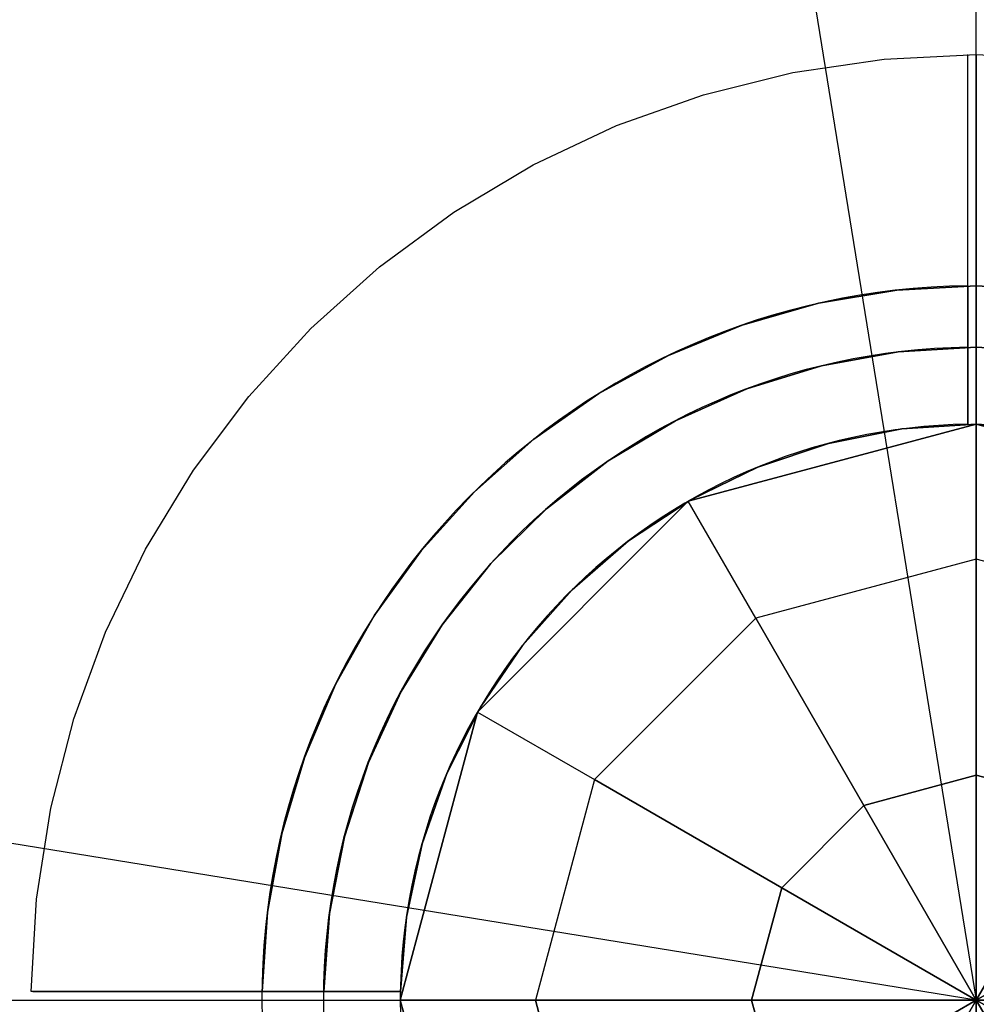
# Model space of a CAD drawing. Extents: x 629 to 27316, y -10507 to 3708.
# Drawn here: x 10867 to 10978, y -4232 to -4117 of the extents above; entities that cross this region are included whole.
import ezdxf

# ---------------------------------------------------------------- set-up
doc = ezdxf.new("R2010")
doc.units = 0
doc.header["$LTSCALE"] = 350
doc.header["$MEASUREMENT"] = 0
doc.layers.add('TERRANO-2059', color=7, linetype='CONTINUOUS')

msp = doc.modelspace()

# ---------------------------------------------------------------- linework, layer by layer
at = {"layer": 'TERRANO-2059'}
for p, q in [((10978.10502, -4231.13642), (10978.10502, -1231.13642)), ((10929.92313, -3934.00703), (10978.10502, -4231.13642)), ((10944.60502, -4173.11272), (10978.10502, -4164.13642)), ((10978.10502, -4164.13642), (10944.60502, -4173.11272)), ((10944.60502, -4173.11272), (10978.10502, -4164.13642)), ((10977.10502, -4164.14388), (10977.10502, -4164.14388)), ((10977.10502, -4164.14388), (10977.10502, -4164.14388)), ((10977.10502, -4164.14388), (10977.10502, -4164.14388)), ((10977.10502, -4164.14388), (10977.10502, -4164.14388)), ((10977.10502, -4164.14388), (10977.10502, -4164.14388)), ((10977.10502, -4164.14388), (10977.10502, -4164.14388)), ((10977.10502, -4164.14388), (10977.10502, -4164.14388)), ((10977.10502, -4164.14388), (10977.10502, -4164.14388)), ((10978.10502, -4164.13642), (10978.10502, -4164.13642)), ((10978.10502, -4164.13642), (11011.60502, -4173.11272)), ((10978.10502, -4164.13642), (10978.10502, -4164.13642)), ((11011.60502, -4173.11272), (10978.10502, -4164.13642)), ((10978.10502, -4164.13642), (10978.10502, -4179.85684)), ((10978.10502, -4164.13642), (11011.60502, -4173.11272)), ((10978.10502, -4179.85684), (10978.10502, -4164.13642)), ((10920.08132, -4197.63642), (10944.60502, -4173.11272)), ((10944.60502, -4173.11272), (10920.08132, -4197.63642)), ((10944.60502, -4173.11272), (10920.08132, -4197.63642)), ((10944.60502, -4173.11272), (10944.60502, -4173.11272)), ((10944.60502, -4173.11272), (10944.60502, -4173.11272)), ((10952.46523, -4186.727), (10944.60502, -4173.11272)), ((10952.46523, -4186.727), (10944.60502, -4173.11272)), ((10978.10502, -4179.85684), (10952.46523, -4186.727)), ((10978.10502, -4179.85684), (10952.46523, -4186.727)), ((10978.10502, -4204.99431), (10978.10502, -4179.85684)), ((10978.10502, -4179.85684), (10978.10502, -4204.99431)), ((11003.74481, -4186.727), (10978.10502, -4179.85684)), ((11003.74481, -4186.727), (10978.10502, -4179.85684)), ((10978.10502, -4231.13642), (10680.97563, -4182.95453)), ((10952.46523, -4186.727), (10933.6956, -4205.49663)), ((10933.6956, -4205.49663), (10952.46523, -4186.727)), ((10965.03397, -4208.49669), (10952.46523, -4186.727)), ((10952.46523, -4186.727), (10965.03397, -4208.49669)), ((10911.10502, -4231.13642), (10920.08132, -4197.63642)), ((10911.10502, -4231.13642), (10920.08132, -4197.63642)), ((10920.08132, -4197.63642), (10911.10502, -4231.13642)), ((10920.08132, -4197.63642), (10920.08132, -4197.63642)), ((10920.08132, -4197.63642), (10933.6956, -4205.49663)), ((10920.08132, -4197.63642), (10920.08132, -4197.63642)), ((10920.08132, -4197.63642), (10933.6956, -4205.49663)), ((10965.03397, -4208.49669), (10978.10502, -4204.99431)), ((10978.10502, -4204.99431), (10965.03397, -4208.49669)), ((10978.10502, -4231.13642), (10978.10502, -4204.99431)), ((10978.10502, -4204.99431), (10978.10502, -4231.13642)), ((10991.17607, -4208.49669), (10978.10502, -4204.99431)), ((10978.10502, -4204.99431), (10991.17607, -4208.49669)), ((10933.6956, -4205.49663), (10926.82544, -4231.13642)), ((10933.6956, -4205.49663), (10926.82544, -4231.13642)), ((10933.6956, -4205.49663), (10955.46529, -4218.06537)), ((10955.46529, -4218.06537), (10933.6956, -4205.49663)), ((10955.46529, -4218.06537), (10965.03397, -4208.49669)), ((10965.03397, -4208.49669), (10955.46529, -4218.06537)), ((10978.10502, -4231.13642), (10965.03397, -4208.49669)), ((10965.03397, -4208.49669), (10978.10502, -4231.13642)), ((10991.17607, -4208.49669), (10978.10502, -4231.13642)), ((10978.10502, -4231.13642), (10991.17607, -4208.49669)), ((10951.96292, -4231.13642), (10955.46529, -4218.06537)), ((10955.46529, -4218.06537), (10951.96292, -4231.13642)), ((10955.46529, -4218.06537), (10978.10502, -4231.13642)), ((10978.10502, -4231.13642), (10955.46529, -4218.06537)), ((10978.10502, -4231.13642), (11000.74474, -4218.06537)), ((11000.74474, -4218.06537), (10978.10502, -4231.13642)), ((7978.10502, -4231.13642), (10978.10502, -4231.13642)), ((10911.10502, -4231.13642), (10911.10502, -4231.13642)), ((10920.08132, -4264.63642), (10911.10502, -4231.13642)), ((10911.10502, -4231.13642), (10920.08132, -4264.63642)), ((10911.10502, -4231.13642), (10920.08132, -4264.63642)), ((10926.82544, -4231.13642), (10911.10502, -4231.13642)), ((10926.82544, -4231.13642), (10911.10502, -4231.13642)), ((10911.10502, -4231.13642), (10911.10502, -4231.13642)), ((10933.6956, -4256.77621), (10926.82544, -4231.13642)), ((10926.82544, -4231.13642), (10933.6956, -4256.77621)), ((10951.96292, -4231.13642), (10926.82544, -4231.13642)), ((10926.82544, -4231.13642), (10951.96292, -4231.13642)), ((10955.46529, -4244.20747), (10951.96292, -4231.13642)), ((10951.96292, -4231.13642), (10955.46529, -4244.20747)), ((10978.10502, -4231.13642), (10951.96292, -4231.13642)), ((10951.96292, -4231.13642), (10978.10502, -4231.13642)), ((10955.46529, -4244.20747), (10978.10502, -4231.13642)), ((10978.10502, -4231.13642), (10955.46529, -4244.20747)), ((10965.03397, -4253.77614), (10978.10502, -4231.13642)), ((10978.10502, -4231.13642), (10965.03397, -4253.77614)), ((10978.10502, -4231.13642), (10978.10502, -4231.13642)), ((11000.74474, -4244.20747), (10978.10502, -4231.13642)), ((10978.10502, -4231.13642), (10991.17607, -4253.77614)), ((10978.10502, -4231.13642), (10978.10502, -4231.13642)), ((10978.10502, -4231.13642), (10978.10502, -4231.13642)), ((10978.10502, -4231.13642), (10978.10502, -4231.13642)), ((10978.10502, -4231.13642), (10978.10502, -4231.13642)), ((10978.10502, -4231.13642), (10978.10502, -4231.13642)), ((10978.10502, -4231.13642), (10978.10502, -4231.13642)), ((10978.10502, -4257.27852), (10978.10502, -4231.13642)), ((10978.10502, -4231.13642), (10978.10502, -4231.13642)), ((10978.10502, -4231.13642), (10978.10502, -4231.13642)), ((11004.24712, -4231.13642), (10978.10502, -4231.13642)), ((10978.10502, -4231.13642), (11000.74474, -4244.20747)), ((10978.10502, -4231.13642), (10978.10502, -4231.13642)), ((10978.10502, -4231.13642), (11004.24712, -4231.13642)), ((10978.10502, -4231.13642), (10978.10502, -4231.13642)), ((10991.17607, -4253.77614), (10978.10502, -4231.13642)), ((10978.10502, -4231.13642), (10978.10502, -4257.27852)), ((10978.10502, -4231.13642), (10978.10502, -4231.13642))]:
    msp.add_line(p, q, dxfattribs=at)
at = {"layer": 'TERRANO-2059', "flags": 128}
for points in [[(10911.14001, -4230.13015), (10907.01846, -4230.13015), (10902.75408, -4230.13015), (10898.58152, -4230.13015), (10894.69461, -4230.13015), (10890.96073, -4230.13015), (10887.25746, -4230.13015), (10883.80923, -4230.13015), (10880.74867, -4230.13015), (10877.97376, -4230.13015), (10875.40289, -4230.13015), (10873.18909, -4230.13015), (10871.43437, -4230.13015), (10870.03672, -4230.13015), (10868.98592, -4230.13015), (10868.36361, -4230.13015), (10868.15957, -4230.13015), (10868.78189, -4219.4182), (10870.44479, -4208.80827), (10873.12788, -4198.42277), (10876.81075, -4188.34333), (10881.4628, -4178.67197), (10887.03301, -4169.5005), (10893.47039, -4160.91053), (10900.71371, -4152.99389), (10908.69156, -4145.82198), (10917.33254, -4139.46622), (10926.54482, -4133.97762), (10936.25699, -4129.40719), (10946.36703, -4125.81613), (10956.77293, -4123.22486), (10967.38286, -4121.65378), (10978.09482, -4121.13348), (10988.81697, -4121.65378)], [(10911.14001, -4230.13015), (10907.01846, -4230.13015), (10902.75408, -4230.13015), (10898.58152, -4230.13015), (10894.69461, -4230.13015), (10890.96073, -4230.13015), (10887.25746, -4230.13015), (10883.80923, -4230.13015), (10880.74867, -4230.13015), (10877.97376, -4230.13015), (10875.40289, -4230.13015), (10873.18909, -4230.13015), (10871.43437, -4230.13015), (10870.03672, -4230.13015), (10868.98592, -4230.13015), (10868.36361, -4230.13015), (10868.15957, -4230.13015), (10868.78189, -4219.4182), (10870.44479, -4208.80827), (10873.12788, -4198.42277), (10876.81075, -4188.34333), (10881.4628, -4178.67197), (10887.03301, -4169.5005), (10893.47039, -4160.91053), (10900.71371, -4152.99389), (10908.69156, -4145.82198), (10917.33254, -4139.46622), (10926.54482, -4133.97762), (10936.25699, -4129.40719), (10946.36703, -4125.81613), (10956.77293, -4123.22486), (10967.38286, -4121.65378), (10978.09482, -4121.13348), (10988.81697, -4121.65378)], [(10978.09482, -4146.60753), (10978.09482, -4148.02558), (10978.09482, -4148.86214), (10978.09482, -4150.43322), (10978.09482, -4152.59602), (10978.09482, -4155.18729), (10978.09482, -4152.59602), (10978.09482, -4150.43322), (10978.09482, -4148.86214), (10978.09482, -4148.02558), (10978.09482, -4146.60753), (10978.09482, -4146.13824)], [(10978.09482, -4146.60753), (10978.09482, -4148.02558), (10978.09482, -4148.86214), (10978.09482, -4150.43322), (10978.09482, -4152.59602), (10978.09482, -4155.18729), (10978.09482, -4152.59602), (10978.09482, -4150.43322), (10978.09482, -4148.86214), (10978.09482, -4148.02558), (10978.09482, -4146.60753), (10978.09482, -4146.13824)], [(10987.3275, -4148.53568), (10978.09482, -4148.02558), (10968.87234, -4148.53568), (10959.75187, -4150.07616), (10950.86605, -4152.61642), (10942.31689, -4156.13606), (10934.20642, -4160.57387), (10926.64684, -4165.88904), (10919.71977, -4172.01016), (10913.51704, -4178.86581), (10908.11006, -4186.37438), (10903.57023, -4194.43384), (10899.95877, -4202.9422), (10897.31649, -4211.79741), (10895.66379, -4220.89747), (10895.04148, -4230.13015), (10895.66379, -4220.89747), (10897.31649, -4211.79741), (10899.95877, -4202.9422), (10903.57023, -4194.43384), (10908.11006, -4186.37438), (10913.51704, -4178.86581), (10919.71977, -4172.01016), (10926.64684, -4165.88904), (10934.20642, -4160.57387), (10942.31689, -4156.13606), (10950.86605, -4152.61642), (10959.75187, -4150.07616), (10968.87234, -4148.53568), (10978.09482, -4148.02558), (10987.3275, -4148.53568)], [(10987.3275, -4148.53568), (10978.09482, -4148.02558), (10968.87234, -4148.53568), (10959.75187, -4150.07616), (10950.86605, -4152.61642), (10942.31689, -4156.13606), (10934.20642, -4160.57387), (10926.64684, -4165.88904), (10919.71977, -4172.01016), (10913.51704, -4178.86581), (10908.11006, -4186.37438), (10903.57023, -4194.43384), (10899.95877, -4202.9422), (10897.31649, -4211.79741), (10895.66379, -4220.89747), (10895.04148, -4230.13015), (10895.66379, -4220.89747), (10897.31649, -4211.79741), (10899.95877, -4202.9422), (10903.57023, -4194.43384), (10908.11006, -4186.37438), (10913.51704, -4178.86581), (10919.71977, -4172.01016), (10926.64684, -4165.88904), (10934.20642, -4160.57387), (10942.31689, -4156.13606), (10950.86605, -4152.61642), (10959.75187, -4150.07616), (10968.87234, -4148.53568), (10978.09482, -4148.02558), (10987.3275, -4148.53568)], [(10987.17447, -4155.72799), (10978.09482, -4155.18729), (10969.02536, -4155.72799), (10960.08853, -4157.36029), (10951.39655, -4160.04337), (10943.10244, -4163.74665), (10935.29801, -4168.4089), (10928.11591, -4173.97912), (10921.63772, -4180.36548), (10915.98589, -4187.48638), (10911.21142, -4195.22959), (10907.40613, -4203.48289), (10904.61082, -4212.13407), (10902.8663, -4221.0607), (10902.20318, -4230.13015), (10902.8663, -4221.0607), (10904.61082, -4212.13407), (10907.40613, -4203.48289), (10911.21142, -4195.22959), (10915.98589, -4187.48638), (10921.63772, -4180.36548), (10928.11591, -4173.97912), (10935.29801, -4168.4089), (10943.10244, -4163.74665), (10951.39655, -4160.04337), (10960.08853, -4157.36029), (10969.02536, -4155.72799), (10978.09482, -4155.18729), (10987.17447, -4155.72799)], [(10987.17447, -4155.72799), (10978.09482, -4155.18729), (10969.02536, -4155.72799), (10960.08853, -4157.36029), (10951.39655, -4160.04337), (10943.10244, -4163.74665), (10935.29801, -4168.4089), (10928.11591, -4173.97912), (10921.63772, -4180.36548), (10915.98589, -4187.48638), (10911.21142, -4195.22959), (10907.40613, -4203.48289), (10904.61082, -4212.13407), (10902.8663, -4221.0607), (10902.20318, -4230.13015), (10902.8663, -4221.0607), (10904.61082, -4212.13407), (10907.40613, -4203.48289), (10911.21142, -4195.22959), (10915.98589, -4187.48638), (10921.63772, -4180.36548), (10928.11591, -4173.97912), (10935.29801, -4168.4089), (10943.10244, -4163.74665), (10951.39655, -4160.04337), (10960.08853, -4157.36029), (10969.02536, -4155.72799), (10978.09482, -4155.18729), (10987.17447, -4155.72799)], [(10986.7562, -4164.69542), (10978.09482, -4164.13432), (10969.44364, -4164.69542), (10960.92509, -4166.36853), (10952.70239, -4169.13323), (10944.90817, -4172.93853), (10937.66485, -4177.7232), (10931.10505, -4183.40563), (10925.3308, -4189.88382), (10920.44411, -4197.05572), (10916.52659, -4204.79893), (10913.63947, -4212.98083), (10911.83374, -4221.47898), (10911.14001, -4230.13015), (10911.83374, -4221.47898), (10913.63947, -4212.98083), (10916.52659, -4204.79893), (10920.44411, -4197.05572), (10925.3308, -4189.88382), (10931.10505, -4183.40563), (10937.66485, -4177.7232), (10944.90817, -4172.93853), (10952.70239, -4169.13323), (10960.92509, -4166.36853), (10969.44364, -4164.69542), (10978.09482, -4164.13432), (10986.7562, -4164.69542)], [(10986.7562, -4164.69542), (10978.09482, -4164.13432), (10969.44364, -4164.69542), (10960.92509, -4166.36853), (10952.70239, -4169.13323), (10944.90817, -4172.93853), (10937.66485, -4177.7232), (10931.10505, -4183.40563), (10925.3308, -4189.88382), (10920.44411, -4197.05572), (10916.52659, -4204.79893), (10913.63947, -4212.98083), (10911.83374, -4221.47898), (10911.14001, -4230.13015), (10911.83374, -4221.47898), (10913.63947, -4212.98083), (10916.52659, -4204.79893), (10920.44411, -4197.05572), (10925.3308, -4189.88382), (10931.10505, -4183.40563), (10937.66485, -4177.7232), (10944.90817, -4172.93853), (10952.70239, -4169.13323), (10960.92509, -4166.36853), (10969.44364, -4164.69542), (10978.09482, -4164.13432), (10986.7562, -4164.69542)], [(10986.7562, -4164.69542), (10978.09482, -4164.13432), (10969.44364, -4164.69542), (10960.92509, -4166.36853), (10952.70239, -4169.13323), (10944.90817, -4172.93853), (10937.66485, -4177.7232), (10931.10505, -4183.40563), (10925.3308, -4189.88382), (10920.44411, -4197.05572), (10916.52659, -4204.79893), (10913.63947, -4212.98083), (10911.83374, -4221.47898), (10911.14001, -4230.13015), (10911.83374, -4221.47898), (10913.63947, -4212.98083), (10916.52659, -4204.79893), (10920.44411, -4197.05572), (10925.3308, -4189.88382), (10931.10505, -4183.40563), (10937.66485, -4177.7232), (10944.90817, -4172.93853), (10952.70239, -4169.13323), (10960.92509, -4166.36853), (10969.44364, -4164.69542), (10978.09482, -4164.13432), (10986.7562, -4164.69542)], [(10986.7562, -4164.69542), (10978.09482, -4164.13432), (10969.44364, -4164.69542), (10960.92509, -4166.36853), (10952.70239, -4169.13323), (10944.90817, -4172.93853), (10937.66485, -4177.7232), (10931.10505, -4183.40563), (10925.3308, -4189.88382), (10920.44411, -4197.05572), (10916.52659, -4204.79893), (10913.63947, -4212.98083), (10911.83374, -4221.47898), (10911.14001, -4230.13015), (10911.83374, -4221.47898), (10913.63947, -4212.98083), (10916.52659, -4204.79893), (10920.44411, -4197.05572), (10925.3308, -4189.88382), (10931.10505, -4183.40563), (10937.66485, -4177.7232), (10944.90817, -4172.93853), (10952.70239, -4169.13323), (10960.92509, -4166.36853), (10969.44364, -4164.69542), (10978.09482, -4164.13432), (10986.7562, -4164.69542)], [(10868.36361, -4230.13015), (10868.98592, -4230.13015), (10870.03672, -4230.13015), (10871.43437, -4230.13015), (10873.18909, -4230.13015), (10875.40289, -4230.13015), (10877.97376, -4230.13015), (10880.74867, -4230.13015), (10883.80923, -4230.13015), (10887.25746, -4230.13015), (10890.96073, -4230.13015), (10894.69461, -4230.13015), (10898.58152, -4230.13015), (10902.75408, -4230.13015), (10907.01846, -4230.13015), (10911.14001, -4230.13015)], [(10868.36361, -4230.13015), (10868.98592, -4230.13015), (10870.03672, -4230.13015), (10871.43437, -4230.13015), (10873.18909, -4230.13015), (10875.40289, -4230.13015), (10877.97376, -4230.13015), (10880.74867, -4230.13015), (10883.80923, -4230.13015), (10887.25746, -4230.13015), (10890.96073, -4230.13015), (10894.69461, -4230.13015), (10898.58152, -4230.13015), (10902.75408, -4230.13015), (10907.01846, -4230.13015), (10911.14001, -4230.13015)], [(10895.04148, -4230.13015), (10894.95986, -4230.13015), (10893.58261, -4230.13015), (10893.25615, -4230.13015), (10893.15413, -4230.13015)], [(10895.04148, -4230.13015), (10894.95986, -4230.13015), (10893.58261, -4230.13015), (10893.25615, -4230.13015), (10893.15413, -4230.13015)], [(10893.25615, -4230.13015), (10893.58261, -4230.13015), (10894.95986, -4230.13015), (10895.04148, -4230.13015)], [(10893.25615, -4230.13015), (10893.58261, -4230.13015), (10894.95986, -4230.13015), (10895.04148, -4230.13015)]]:
    msp.add_lwpolyline(points, dxfattribs=at)
at = {"layer": 'TERRANO-2059'}
for points in [[(10977.10502, -4164.14388), (10977.10502, -4161.07139), (10977.10502, -4158.95625), (10977.10502, -4156.82103), (10977.10502, -4154.69373), (10977.10502, -4152.60084), (10977.10502, -4150.56852), (10977.10502, -4147.68771), (10977.10502, -4144.8912), (10977.10502, -4143.01517), (10977.10502, -4141.16262), (10977.10502, -4139.35913), (10977.10502, -4137.62717), (10977.10502, -4135.98708), (10977.10502, -4133.73655), (10977.10502, -4131.64171), (10977.10502, -4130.29039), (10977.10502, -4129.00256), (10977.10502, -4127.79747), (10977.10502, -4126.69015), (10977.10502, -4125.69202), (10977.10502, -4124.41448), (10977.10502, -4123.34027), (10977.10502, -4122.71942), (10977.10502, -4122.19241), (10977.10502, -4121.76923), (10977.10502, -4121.45516), (10977.10502, -4121.25098), (10977.10502, -4121.14096)], [(10977.10502, -4164.14388), (10977.10502, -4161.07139), (10977.10502, -4158.95625), (10977.10502, -4156.82103), (10977.10502, -4154.69373), (10977.10502, -4152.60084), (10977.10502, -4150.56852), (10977.10502, -4147.68771), (10977.10502, -4144.8912), (10977.10502, -4143.01517), (10977.10502, -4141.16262), (10977.10502, -4139.35913), (10977.10502, -4137.62717), (10977.10502, -4135.98708), (10977.10502, -4133.73655), (10977.10502, -4131.64171), (10977.10502, -4130.29039), (10977.10502, -4129.00256), (10977.10502, -4127.79747), (10977.10502, -4126.69015), (10977.10502, -4125.69202), (10977.10502, -4124.41448), (10977.10502, -4123.34027), (10977.10502, -4122.71942), (10977.10502, -4122.19241), (10977.10502, -4121.76923), (10977.10502, -4121.45516), (10977.10502, -4121.25098), (10977.10502, -4121.14096)], [(10977.10502, -4164.14388), (10977.10502, -4161.07139), (10977.10502, -4158.95625), (10977.10502, -4156.82103), (10977.10502, -4154.69373), (10977.10502, -4152.60084), (10977.10502, -4150.56852), (10977.10502, -4147.68771), (10977.10502, -4144.8912), (10977.10502, -4143.01517), (10977.10502, -4141.16262), (10977.10502, -4139.35913), (10977.10502, -4137.62717), (10977.10502, -4135.98708), (10977.10502, -4133.73655), (10977.10502, -4131.64171), (10977.10502, -4130.29039), (10977.10502, -4129.00256), (10977.10502, -4127.79747), (10977.10502, -4126.69015), (10977.10502, -4125.69202), (10977.10502, -4124.41448), (10977.10502, -4123.34027), (10977.10502, -4122.71942), (10977.10502, -4122.19241), (10977.10502, -4121.76923), (10977.10502, -4121.45516), (10977.10502, -4121.25098), (10977.10502, -4121.14096)], [(10977.10502, -4164.14388), (10977.10502, -4161.07139), (10977.10502, -4158.95625), (10977.10502, -4156.82103), (10977.10502, -4154.69373), (10977.10502, -4152.60084), (10977.10502, -4150.56852), (10977.10502, -4147.68771), (10977.10502, -4144.8912), (10977.10502, -4143.01517), (10977.10502, -4141.16262), (10977.10502, -4139.35913), (10977.10502, -4137.62717), (10977.10502, -4135.98708), (10977.10502, -4133.73655), (10977.10502, -4131.64171), (10977.10502, -4130.29039), (10977.10502, -4129.00256), (10977.10502, -4127.79747), (10977.10502, -4126.69015), (10977.10502, -4125.69202), (10977.10502, -4124.41448), (10977.10502, -4123.34027), (10977.10502, -4122.71942), (10977.10502, -4122.19241), (10977.10502, -4121.76923), (10977.10502, -4121.45516), (10977.10502, -4121.25098), (10977.10502, -4121.14096)], [(10977.10502, -4148.03563), (10977.10502, -4147.5825), (10977.10502, -4147.19213), (10977.10502, -4146.86466), (10977.10502, -4146.60023), (10977.10502, -4146.3986), (10977.10502, -4146.25777), (10977.10502, -4146.17515), (10977.10502, -4146.14818)], [(10977.10502, -4148.03563), (10977.10502, -4147.5825), (10977.10502, -4147.19213), (10977.10502, -4146.86466), (10977.10502, -4146.60023), (10977.10502, -4146.3986), (10977.10502, -4146.25777), (10977.10502, -4146.17515), (10977.10502, -4146.14818)], [(10977.10502, -4148.03563), (10977.10502, -4147.5825), (10977.10502, -4147.19213), (10977.10502, -4146.86466), (10977.10502, -4146.60023), (10977.10502, -4146.3986), (10977.10502, -4146.25777), (10977.10502, -4146.17515), (10977.10502, -4146.14818)], [(10977.10502, -4148.03563), (10977.10502, -4147.5825), (10977.10502, -4147.19213), (10977.10502, -4146.86466), (10977.10502, -4146.60023), (10977.10502, -4146.3986), (10977.10502, -4146.25777), (10977.10502, -4146.17515), (10977.10502, -4146.14818)], [(10977.10502, -4155.1985), (10977.10502, -4154.85498), (10977.10502, -4154.52127), (10977.10502, -4154.19946), (10977.10502, -4153.88755), (10977.10502, -4153.57272), (10977.10502, -4153.25621), (10977.10502, -4152.94061), (10977.10502, -4152.6283), (10977.10502, -4152.32155), (10977.10502, -4152.02247), (10977.10502, -4151.73288), (10977.10502, -4151.45459), (10977.10502, -4151.1892), (10977.10502, -4150.93803), (10977.10502, -4150.69964), (10977.10502, -4150.46412), (10977.10502, -4150.23244), (10977.10502, -4150.0069), (10977.10502, -4149.78935), (10977.10502, -4149.58153), (10977.10502, -4149.38495), (10977.10502, -4149.20071), (10977.10502, -4149.02981), (10977.10502, -4148.87302), (10977.10502, -4148.73066), (10977.10502, -4148.60178), (10977.10502, -4148.48097), (10977.10502, -4148.369), (10977.10502, -4148.26747), (10977.10502, -4148.1775), (10977.10502, -4148.09999), (10977.10502, -4148.03563)], [(10977.10502, -4148.03563), (10977.10502, -4148.09999), (10977.10502, -4148.1775), (10977.10502, -4148.26747), (10977.10502, -4148.369), (10977.10502, -4148.48097), (10977.10502, -4148.60178), (10977.10502, -4148.73066), (10977.10502, -4148.87302), (10977.10502, -4149.02981), (10977.10502, -4149.20071), (10977.10502, -4149.38495), (10977.10502, -4149.58153), (10977.10502, -4149.78935), (10977.10502, -4150.0069), (10977.10502, -4150.23244), (10977.10502, -4150.46412), (10977.10502, -4150.69964), (10977.10502, -4150.93803), (10977.10502, -4151.1892), (10977.10502, -4151.45459), (10977.10502, -4151.73288), (10977.10502, -4152.02247), (10977.10502, -4152.32155), (10977.10502, -4152.6283), (10977.10502, -4152.94061), (10977.10502, -4153.25621), (10977.10502, -4153.57272), (10977.10502, -4153.88755), (10977.10502, -4154.19946), (10977.10502, -4154.52127), (10977.10502, -4154.85498), (10977.10502, -4155.1985)], [(10977.10502, -4148.03563), (10977.10502, -4148.09999), (10977.10502, -4148.1775), (10977.10502, -4148.26747), (10977.10502, -4148.369), (10977.10502, -4148.48097), (10977.10502, -4148.60178), (10977.10502, -4148.73066), (10977.10502, -4148.87302), (10977.10502, -4149.02981), (10977.10502, -4149.20071), (10977.10502, -4149.38495), (10977.10502, -4149.58153), (10977.10502, -4149.78935), (10977.10502, -4150.0069), (10977.10502, -4150.23244), (10977.10502, -4150.46412), (10977.10502, -4150.69964), (10977.10502, -4150.93803), (10977.10502, -4151.1892), (10977.10502, -4151.45459), (10977.10502, -4151.73288), (10977.10502, -4152.02247), (10977.10502, -4152.32155), (10977.10502, -4152.6283), (10977.10502, -4152.94061), (10977.10502, -4153.25621), (10977.10502, -4153.57272), (10977.10502, -4153.88755), (10977.10502, -4154.19946), (10977.10502, -4154.52127), (10977.10502, -4154.85498), (10977.10502, -4155.1985)], [(10977.10502, -4155.1985), (10977.10502, -4154.85498), (10977.10502, -4154.52127), (10977.10502, -4154.19946), (10977.10502, -4153.88755), (10977.10502, -4153.57272), (10977.10502, -4153.25621), (10977.10502, -4152.94061), (10977.10502, -4152.6283), (10977.10502, -4152.32155), (10977.10502, -4152.02247), (10977.10502, -4151.73288), (10977.10502, -4151.45459), (10977.10502, -4151.1892), (10977.10502, -4150.93803), (10977.10502, -4150.69964), (10977.10502, -4150.46412), (10977.10502, -4150.23244), (10977.10502, -4150.0069), (10977.10502, -4149.78935), (10977.10502, -4149.58153), (10977.10502, -4149.38495), (10977.10502, -4149.20071), (10977.10502, -4149.02981), (10977.10502, -4148.87302), (10977.10502, -4148.73066), (10977.10502, -4148.60178), (10977.10502, -4148.48097), (10977.10502, -4148.369), (10977.10502, -4148.26747), (10977.10502, -4148.1775), (10977.10502, -4148.09999), (10977.10502, -4148.03563)], [(10977.10502, -4155.1985), (10977.10502, -4154.85498), (10977.10502, -4154.52127), (10977.10502, -4154.19946), (10977.10502, -4153.88755), (10977.10502, -4153.57272), (10977.10502, -4153.25621), (10977.10502, -4152.94061), (10977.10502, -4152.6283), (10977.10502, -4152.32155), (10977.10502, -4152.02247), (10977.10502, -4151.73288), (10977.10502, -4151.45459), (10977.10502, -4151.1892), (10977.10502, -4150.93803), (10977.10502, -4150.69964), (10977.10502, -4150.46412), (10977.10502, -4150.23244), (10977.10502, -4150.0069), (10977.10502, -4149.78935), (10977.10502, -4149.58153), (10977.10502, -4149.38495), (10977.10502, -4149.20071), (10977.10502, -4149.02981), (10977.10502, -4148.87302), (10977.10502, -4148.73066), (10977.10502, -4148.60178), (10977.10502, -4148.48097), (10977.10502, -4148.369), (10977.10502, -4148.26747), (10977.10502, -4148.1775), (10977.10502, -4148.09999), (10977.10502, -4148.03563)], [(10977.10502, -4148.03563), (10977.10502, -4148.09999), (10977.10502, -4148.1775), (10977.10502, -4148.26747), (10977.10502, -4148.369), (10977.10502, -4148.48097), (10977.10502, -4148.60178), (10977.10502, -4148.73066), (10977.10502, -4148.87302), (10977.10502, -4149.02981), (10977.10502, -4149.20071), (10977.10502, -4149.38495), (10977.10502, -4149.58153), (10977.10502, -4149.78935), (10977.10502, -4150.0069), (10977.10502, -4150.23244), (10977.10502, -4150.46412), (10977.10502, -4150.69964), (10977.10502, -4150.93803), (10977.10502, -4151.1892), (10977.10502, -4151.45459), (10977.10502, -4151.73288), (10977.10502, -4152.02247), (10977.10502, -4152.32155), (10977.10502, -4152.6283), (10977.10502, -4152.94061), (10977.10502, -4153.25621), (10977.10502, -4153.57272), (10977.10502, -4153.88755), (10977.10502, -4154.19946), (10977.10502, -4154.52127), (10977.10502, -4154.85498), (10977.10502, -4155.1985)], [(10977.10502, -4148.03563), (10977.10502, -4148.09999), (10977.10502, -4148.1775), (10977.10502, -4148.26747), (10977.10502, -4148.369), (10977.10502, -4148.48097), (10977.10502, -4148.60178), (10977.10502, -4148.73066), (10977.10502, -4148.87302), (10977.10502, -4149.02981), (10977.10502, -4149.20071), (10977.10502, -4149.38495), (10977.10502, -4149.58153), (10977.10502, -4149.78935), (10977.10502, -4150.0069), (10977.10502, -4150.23244), (10977.10502, -4150.46412), (10977.10502, -4150.69964), (10977.10502, -4150.93803), (10977.10502, -4151.1892), (10977.10502, -4151.45459), (10977.10502, -4151.73288), (10977.10502, -4152.02247), (10977.10502, -4152.32155), (10977.10502, -4152.6283), (10977.10502, -4152.94061), (10977.10502, -4153.25621), (10977.10502, -4153.57272), (10977.10502, -4153.88755), (10977.10502, -4154.19946), (10977.10502, -4154.52127), (10977.10502, -4154.85498), (10977.10502, -4155.1985)], [(10977.10502, -4155.1985), (10977.10502, -4154.85498), (10977.10502, -4154.52127), (10977.10502, -4154.19946), (10977.10502, -4153.88755), (10977.10502, -4153.57272), (10977.10502, -4153.25621), (10977.10502, -4152.94061), (10977.10502, -4152.6283), (10977.10502, -4152.32155), (10977.10502, -4152.02247), (10977.10502, -4151.73288), (10977.10502, -4151.45459), (10977.10502, -4151.1892), (10977.10502, -4150.93803), (10977.10502, -4150.69964), (10977.10502, -4150.46412), (10977.10502, -4150.23244), (10977.10502, -4150.0069), (10977.10502, -4149.78935), (10977.10502, -4149.58153), (10977.10502, -4149.38495), (10977.10502, -4149.20071), (10977.10502, -4149.02981), (10977.10502, -4148.87302), (10977.10502, -4148.73066), (10977.10502, -4148.60178), (10977.10502, -4148.48097), (10977.10502, -4148.369), (10977.10502, -4148.26747), (10977.10502, -4148.1775), (10977.10502, -4148.09999), (10977.10502, -4148.03563)], [(10977.10502, -4164.14388), (10977.10502, -4163.06741), (10977.10502, -4162.24223), (10977.10502, -4161.68536), (10977.10502, -4161.12418), (10977.10502, -4160.55961), (10977.10502, -4159.99257), (10977.10502, -4159.42396), (10977.10502, -4158.85468), (10977.10502, -4158.28563), (10977.10502, -4157.71771), (10977.10502, -4157.15176), (10977.10502, -4156.58861), (10977.10502, -4156.02909), (10977.10502, -4155.75096), (10977.10502, -4155.1985)], [(10977.10502, -4155.1985), (10977.10502, -4155.75096), (10977.10502, -4156.30834), (10977.10502, -4156.86978), (10977.10502, -4157.43444), (10977.10502, -4158.00147), (10977.10502, -4158.57007), (10977.10502, -4159.13935), (10977.10502, -4159.7084), (10977.10502, -4160.27634), (10977.10502, -4160.84226), (10977.10502, -4161.40525), (10977.10502, -4161.96439), (10977.10502, -4162.51875), (10977.10502, -4163.06741), (10977.10502, -4164.14388)], [(10977.10502, -4155.1985), (10977.10502, -4155.75096), (10977.10502, -4156.30834), (10977.10502, -4156.86978), (10977.10502, -4157.43444), (10977.10502, -4158.00147), (10977.10502, -4158.57007), (10977.10502, -4159.13935), (10977.10502, -4159.7084), (10977.10502, -4160.27634), (10977.10502, -4160.84226), (10977.10502, -4161.40525), (10977.10502, -4161.96439), (10977.10502, -4162.51875), (10977.10502, -4163.06741), (10977.10502, -4164.14388)], [(10977.10502, -4164.14388), (10977.10502, -4163.06741), (10977.10502, -4162.24223), (10977.10502, -4161.68536), (10977.10502, -4161.12418), (10977.10502, -4160.55961), (10977.10502, -4159.99257), (10977.10502, -4159.42396), (10977.10502, -4158.85468), (10977.10502, -4158.28563), (10977.10502, -4157.71771), (10977.10502, -4157.15176), (10977.10502, -4156.58861), (10977.10502, -4156.02909), (10977.10502, -4155.75096), (10977.10502, -4155.1985)], [(10977.10502, -4164.14388), (10977.10502, -4163.06741), (10977.10502, -4162.24223), (10977.10502, -4161.68536), (10977.10502, -4161.12418), (10977.10502, -4160.55961), (10977.10502, -4159.99257), (10977.10502, -4159.42396), (10977.10502, -4158.85468), (10977.10502, -4158.28563), (10977.10502, -4157.71771), (10977.10502, -4157.15176), (10977.10502, -4156.58861), (10977.10502, -4156.02909), (10977.10502, -4155.75096), (10977.10502, -4155.1985)], [(10977.10502, -4155.1985), (10977.10502, -4155.75096), (10977.10502, -4156.30834), (10977.10502, -4156.86978), (10977.10502, -4157.43444), (10977.10502, -4158.00147), (10977.10502, -4158.57007), (10977.10502, -4159.13935), (10977.10502, -4159.7084), (10977.10502, -4160.27634), (10977.10502, -4160.84226), (10977.10502, -4161.40525), (10977.10502, -4161.96439), (10977.10502, -4162.51875), (10977.10502, -4163.06741), (10977.10502, -4164.14388)], [(10977.10502, -4155.1985), (10977.10502, -4155.75096), (10977.10502, -4156.30834), (10977.10502, -4156.86978), (10977.10502, -4157.43444), (10977.10502, -4158.00147), (10977.10502, -4158.57007), (10977.10502, -4159.13935), (10977.10502, -4159.7084), (10977.10502, -4160.27634), (10977.10502, -4160.84226), (10977.10502, -4161.40525), (10977.10502, -4161.96439), (10977.10502, -4162.51875), (10977.10502, -4163.06741), (10977.10502, -4164.14388)], [(10977.10502, -4164.14388), (10977.10502, -4163.06741), (10977.10502, -4162.24223), (10977.10502, -4161.68536), (10977.10502, -4161.12418), (10977.10502, -4160.55961), (10977.10502, -4159.99257), (10977.10502, -4159.42396), (10977.10502, -4158.85468), (10977.10502, -4158.28563), (10977.10502, -4157.71771), (10977.10502, -4157.15176), (10977.10502, -4156.58861), (10977.10502, -4156.02909), (10977.10502, -4155.75096), (10977.10502, -4155.1985)]]:
    msp.add_lwpolyline(points, dxfattribs=at)
at = {"layer": 'TERRANO-2059', "flags": 128}
for points in [[(10978.09482, -4164.13432), (10978.09482, -4157.40109), (10978.09482, -4150.8413), (10978.09482, -4144.60796), (10978.09482, -4138.85411), (10978.09482, -4133.73278), (10978.09482, -4129.34598), (10978.09482, -4125.81613), (10978.09482, -4123.23506), (10978.09482, -4121.66398), (10978.09482, -4121.13348), (10978.09482, -4121.66398), (10978.09482, -4123.23506), (10978.09482, -4125.81613), (10978.09482, -4129.34598), (10978.09482, -4133.73278), (10978.09482, -4138.85411), (10978.09482, -4144.60796), (10978.09482, -4150.8413), (10978.09482, -4157.40109), (10978.09482, -4164.13432)], [(10978.09482, -4164.13432), (10978.09482, -4157.40109), (10978.09482, -4150.8413), (10978.09482, -4144.60796), (10978.09482, -4138.85411), (10978.09482, -4133.73278), (10978.09482, -4129.34598), (10978.09482, -4125.81613), (10978.09482, -4123.23506), (10978.09482, -4121.66398), (10978.09482, -4121.13348), (10978.09482, -4121.66398), (10978.09482, -4123.23506), (10978.09482, -4125.81613), (10978.09482, -4129.34598), (10978.09482, -4133.73278), (10978.09482, -4138.85411), (10978.09482, -4144.60796), (10978.09482, -4150.8413), (10978.09482, -4157.40109), (10978.09482, -4164.13432)], [(10978.09482, -4155.18729), (10978.09482, -4159.6149), (10978.09482, -4164.13432), (10978.09482, -4159.6149)], [(10978.09482, -4155.18729), (10978.09482, -4159.6149), (10978.09482, -4164.13432), (10978.09482, -4159.6149)], [(10895.04148, -4230.13015), (10895.11289, -4230.13015), (10895.34753, -4230.13015), (10895.67399, -4230.13015), (10896.08206, -4230.13015), (10896.60236, -4230.13015), (10897.19407, -4230.13015), (10897.84699, -4230.13015), (10898.55091, -4230.13015), (10899.35686, -4230.13015), (10900.21382, -4230.13015), (10901.09118, -4230.13015), (10901.98894, -4230.13015), (10902.20318, -4230.13015), (10901.98894, -4230.13015), (10901.09118, -4230.13015), (10900.21382, -4230.13015), (10899.35686, -4230.13015), (10898.55091, -4230.13015), (10897.84699, -4230.13015), (10897.19407, -4230.13015), (10896.60236, -4230.13015), (10896.08206, -4230.13015), (10895.67399, -4230.13015), (10895.34753, -4230.13015), (10895.11289, -4230.13015)], [(10895.04148, -4230.13015), (10895.11289, -4230.13015), (10895.34753, -4230.13015), (10895.67399, -4230.13015), (10896.08206, -4230.13015), (10896.60236, -4230.13015), (10897.19407, -4230.13015), (10897.84699, -4230.13015), (10898.55091, -4230.13015), (10899.35686, -4230.13015), (10900.21382, -4230.13015), (10901.09118, -4230.13015), (10901.98894, -4230.13015), (10902.20318, -4230.13015), (10901.98894, -4230.13015), (10901.09118, -4230.13015), (10900.21382, -4230.13015), (10899.35686, -4230.13015), (10898.55091, -4230.13015), (10897.84699, -4230.13015), (10897.19407, -4230.13015), (10896.60236, -4230.13015), (10896.08206, -4230.13015), (10895.67399, -4230.13015), (10895.34753, -4230.13015), (10895.11289, -4230.13015)], [(10902.20318, -4230.13015), (10904.71284, -4230.13015), (10907.98764, -4230.13015), (10911.14001, -4230.13015), (10907.98764, -4230.13015), (10904.71284, -4230.13015)], [(10902.20318, -4230.13015), (10904.71284, -4230.13015), (10907.98764, -4230.13015), (10911.14001, -4230.13015), (10907.98764, -4230.13015), (10904.71284, -4230.13015)]]:
    msp.add_lwpolyline(points, close=True, dxfattribs=at)
at = {"layer": 'TERRANO-2059'}
for radius, start, end in [(83.10681, 90.68944, 269.31056), (83.10681, 90.68944, 269.31056), (83.10681, 90.68944, 269.31056), (83.10681, 90.68944, 269.31056), (83.10681, 90.68944, 269.31056), (83.10681, 90.68944, 269.31056), (83.10681, 90.68944, 269.31056), (83.10681, 90.68944, 269.31056), (75.9445, 90.7544645, 269.2455355), (75.9445, 90.7544645, 269.2455355), (75.9445, 90.7544645, 269.2455355), (75.9445, 90.7544645, 269.2455355), (75.9445, 90.7544645, 269.2455355), (75.9445, 90.7544645, 269.2455355), (75.9445, 90.7544645, 269.2455355), (75.9445, 90.7544645, 269.2455355), (67, 90.8551926, 269.1448074), (67, 90.8551926, 269.1448074), (67, 90.8551926, 269.1448074), (67, 90.8551926, 269.1448074), (67, 90.8551926, 269.1448074), (67, 90.8551926, 269.1448074), (67, 90.8551926, 269.1448074), (67, 90.8551926, 269.1448074), (67, 90.8551926, 269.1448074), (67, 90.8551926, 269.1448074), (67, 90.8551926, 269.1448074), (67, 90.8551926, 269.1448074), (67, 90.8551926, 269.1448074), (67, 90.8551926, 269.1448074), (67, 90.8551926, 269.1448074), (67, 90.8551926, 269.1448074)]:
    msp.add_arc((10978.10502, -4231.13642), radius, start, end, dxfattribs=at)

doc.saveas('drawing.dxf')
